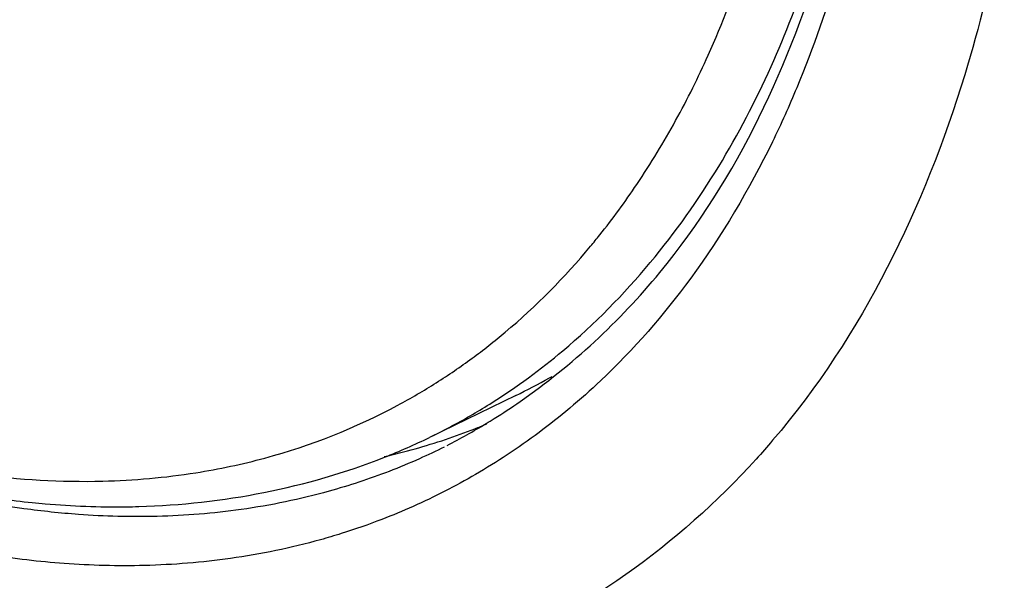
# Model space of a CAD drawing. Units: millimetres. Extents: x -50 to 59, y -61 to 69.
# Drawn here: x 32 to 37, y -29 to -26 of the extents above; entities that cross this region are included whole.
import ezdxf

# ---------------------------------------------------------------- set-up
doc = ezdxf.new("R2010")
doc.units = ezdxf.units.MM
doc.header["$LTSCALE"] = 16.335
doc.layers.get('0').update_dxf_attribs({"linetype": 'CONTINUOUS'})

msp = doc.modelspace()

# ---------------------------------------------------------------- linework, layer by layer
at = {"color": 0, "linetype": 'CONTINUOUS'}
msp.add_line((34.5456, -28.1481), (34.0393, -28.3943), dxfattribs=at)
for points, knots in [([(-48.0706, -15.9029), (-41.2753, -19.669), (-27.2745, -27.2304), (-5.7495, -38.2719), (16.5806, -49.1456), (31.7345, -56.1511), (39.406, -59.6079)], [0, 0, 0, 0, 0.238286, 0.487994, 0.741926, 1, 1, 1, 1]), ([(34.5715, -28.1832), (34.8785, -27.97), (35.6949, -27.21), (36.5253, -25.4088), (36.7234, -23.5263), (36.6649, -22.3728), (36.6374, -22.0645)], [0, 0, 0, 0, 0.16501, 0.485704, 0.86205, 1, 1, 1, 1]), ([(34.407, -28.1891), (34.5522, -28.097), (34.8882, -27.8502), (35.3444, -27.3873), (35.7473, -26.8169), (36.054, -26.2272), (36.2811, -25.6363), (36.4434, -25.0578), (36.5534, -24.5009), (36.6218, -23.9709), (36.6578, -23.4698), (36.665, -23.1456), (36.665, -22.9885)], [0, 0, 0, 0, 0.087134, 0.210809, 0.328219, 0.440416, 0.54745, 0.64907, 0.745068, 0.835398, 0.920229, 1, 1, 1, 1]), ([(35.5867, -26.3384), (35.6181, -26.275), (35.7361, -26.025), (35.8592, -25.7048), (35.9405, -25.4454), (35.9593, -25.3818)], [0, 0, 0, 0, 0.206529, 0.806595, 1, 1, 1, 1]), ([(37.3993, -25.4015), (37.3435, -25.6909), (37.0793, -26.7683), (36.5863, -27.79), (36.0567, -28.4115)], [0, 0, 0, 0, 0.266166, 1, 1, 1, 1]), ([(36.1984, -26.3373), (36.1539, -26.4446), (35.9783, -26.8356), (35.6225, -27.4375), (35.1861, -27.9382), (34.9253, -28.1707), (34.863, -28.223)], [0, 0, 0, 0, 0.149473, 0.551041, 0.895318, 1, 1, 1, 1]), ([(35.2579, -26.906), (35.2993, -26.8446), (35.4171, -26.6601), (35.5223, -26.4681), (35.5867, -26.3384)], [0, 0, 0, 0, 0.338337, 1, 1, 1, 1]), ([(34.4838, -27.7756), (34.6658, -27.6226), (34.8536, -27.432), (35.022, -27.2256), (35.0399, -27.2032)], [0, 0, 0, 0, 0.892317, 1, 1, 1, 1]), ([(31.6539, -28.8139), (31.6179, -28.809), (31.4498, -28.7841), (31.161, -28.7273), (30.8005, -28.6314), (30.4715, -28.5235), (30.1707, -28.4083), (29.9573, -28.316), (29.8434, -28.2633), (29.8202, -28.2524)], [0, 0, 0, 0, 0.056597, 0.264877, 0.458231, 0.637658, 0.804422, 0.960057, 1, 1, 1, 1]), ([(32.6644, -28.6022), (32.8011, -28.5806), (33.212, -28.4936), (33.6048, -28.3382), (33.8524, -28.2051)], [0, 0, 0, 0, 0.329733, 1, 1, 1, 1]), ([(33.5199, -28.9601), (33.4792, -28.9729), (33.2655, -29.0361), (32.8808, -29.1155), (32.3744, -29.1563), (31.8998, -29.1439), (31.4606, -29.0924), (31.0573, -29.0131), (30.6884, -28.9149), (30.3516, -28.8045), (30.0438, -28.6866), (29.7613, -28.5643), (29.5824, -28.4787), (29.4965, -28.4358)], [0, 0, 0, 0, 0.030708, 0.16067, 0.28261, 0.39653, 0.502655, 0.601329, 0.692931, 0.777935, 0.85694, 0.930673, 1, 1, 1, 1]), ([(35.9598, -28.5217), (35.5013, -29.0273), (34.2999, -29.8919), (31.9401, -30.1233), (30.3875, -29.593), (29.6211, -29.2098)], [0, 0, 0, 0, 0.296781, 0.623793, 1, 1, 1, 1]), ([(31.3807, -28.61), (31.6248, -28.6427), (32.0545, -28.6687), (32.4835, -28.6308), (32.6644, -28.6022)], [0, 0, 0, 0, 0.573538, 1, 1, 1, 1]), ([(33.6238, -28.6575), (33.5656, -28.6767), (33.3383, -28.7459), (32.9431, -28.8275), (32.4481, -28.8673), (32.0208, -28.8562), (31.7604, -28.8285), (31.6539, -28.8139)], [0, 0, 0, 0, 0.092265, 0.357289, 0.605954, 0.838264, 1, 1, 1, 1])]:
    msp.add_open_spline(points, degree=3, knots=knots, dxfattribs=at)
for points in [[(36.4487, -25.6178), (36.3788, -25.862), (36.2959, -26.1027), (36.1984, -26.3373)], [(35.0399, -27.2032), (35.1167, -27.1072), (35.1893, -27.008), (35.2579, -26.906)], [(34.2887, -27.9291), (34.3554, -27.8801), (34.4205, -27.8289), (34.4838, -27.7756)], [(34.0787, -28.0726), (34.1503, -28.0272), (34.2204, -27.9793), (34.2887, -27.9291)], [(33.8524, -28.2051), (33.9294, -28.1637), (34.0049, -28.1195), (34.0787, -28.0726)], [(34.546, -28.1473), (34.6131, -28.115), (34.6791, -28.0806), (34.744, -28.0442)], [(34.744, -28.0442), (34.7491, -28.0413), (34.7542, -28.0384), (34.7592, -28.0355)], [(34.1748, -28.3249), (34.2538, -28.2825), (34.3312, -28.2371), (34.407, -28.1891)], [(34.419, -28.2838), (34.4706, -28.2515), (34.5214, -28.2179), (34.5715, -28.1832)], [(34.863, -28.223), (34.7456, -28.3215), (34.6228, -28.4133), (34.4949, -28.4976)], [(34.1421, -28.4411), (34.2203, -28.4011), (34.2971, -28.3581), (34.3724, -28.3125)], [(34.3724, -28.3125), (34.388, -28.303), (34.4035, -28.2935), (34.419, -28.2838)], [(34.0448, -28.3916), (34.0886, -28.3702), (34.1319, -28.348), (34.1748, -28.3249)], [(34.1324, -28.4062), (34.1904, -28.3867), (34.2478, -28.3659), (34.3048, -28.3436)], [(34.3048, -28.3436), (34.3279, -28.3345), (34.3509, -28.3252), (34.3738, -28.3156)], [(33.7721, -28.5073), (33.8938, -28.4794), (34.0142, -28.4458), (34.1324, -28.4062)], [(33.7744, -28.5107), (33.8643, -28.4752), (33.9527, -28.4364), (34.0393, -28.3943)], [(36.0567, -28.4115), (36.025, -28.4487), (35.9927, -28.4855), (35.9598, -28.5217)], [(34.1254, -28.4511), (34.0774, -28.475), (34.0289, -28.4979), (33.9799, -28.5197)], [(32.3287, -28.8012), (32.8221, -28.7867), (33.3174, -28.6913), (33.7744, -28.5107)], [(33.9799, -28.5197), (33.9209, -28.546), (33.8613, -28.5708), (33.8011, -28.5941)], [(34.4949, -28.4976), (34.4344, -28.5375), (34.3727, -28.5757), (34.3101, -28.6121)], [(33.8011, -28.5941), (33.7425, -28.6167), (33.6834, -28.6378), (33.6238, -28.6575)], [(34.3101, -28.6121), (34.1908, -28.6814), (34.0678, -28.7444), (33.9418, -28.8006)], [(31.3274, -28.7254), (31.4516, -28.7472), (31.5765, -28.7647), (31.702, -28.7775)], [(31.702, -28.7775), (31.7277, -28.7802), (31.7534, -28.7826), (31.7791, -28.7848)], [(31.7791, -28.7848), (31.9374, -28.7986), (32.0963, -28.8048), (32.2555, -28.8027)], [(32.2555, -28.8027), (32.2799, -28.8024), (32.3043, -28.8019), (32.3287, -28.8012)], [(33.9418, -28.8006), (33.8815, -28.8275), (33.8205, -28.8529), (33.7588, -28.8767)], [(33.7588, -28.8767), (33.6801, -28.907), (33.6004, -28.9349), (33.5199, -28.9601)]]:
    msp.add_open_spline(points, degree=3, dxfattribs=at)

doc.saveas('drawing.dxf')
